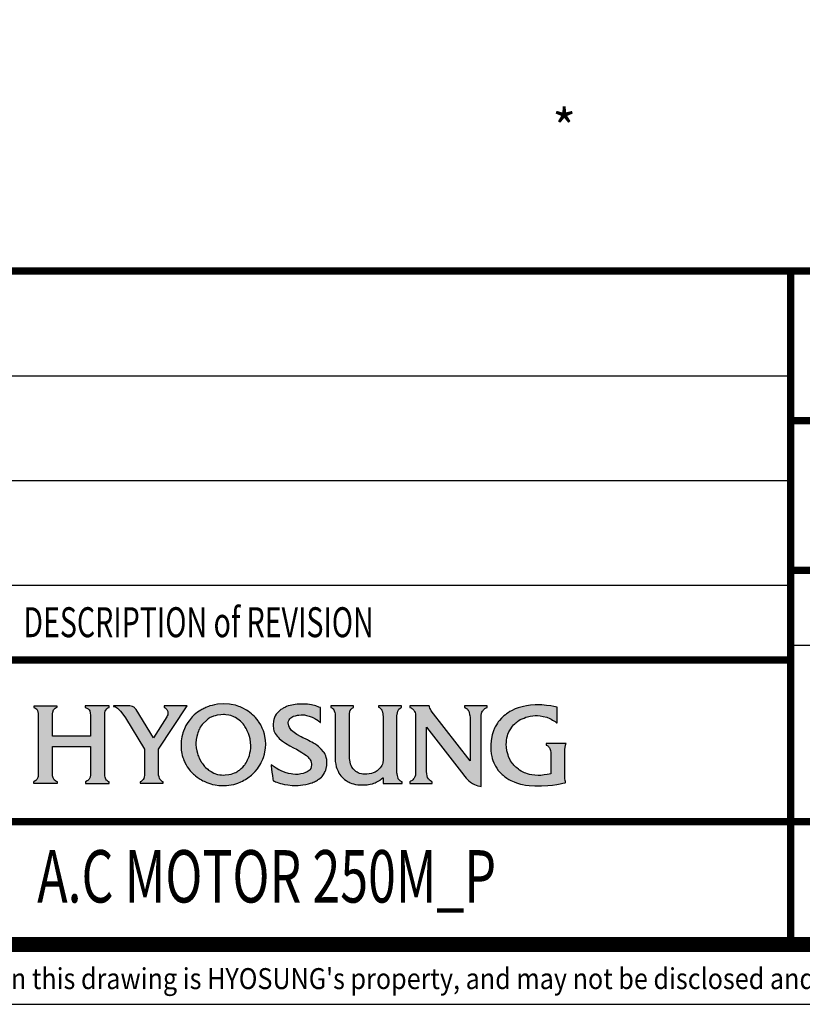
# Model space of a CAD drawing. Units: millimetres. Extents: x 0 to 4563, y 0 to 2940.
# Drawn here: x 1995 to 2727, y 196 to 1117 of the extents above; entities that cross this region are included whole.
import ezdxf
from ezdxf.enums import TextEntityAlignment as Align

# ---------------------------------------------------------------- set-up
doc = ezdxf.new("R2010")
doc.units = ezdxf.units.MM
doc.header["$LTSCALE"] = 120
doc.layers.get('0').update_dxf_attribs({"linetype": 'CONTINUOUS', "lineweight": 30})
doc.layers.add('DIMENSION LINE', color=2, linetype='CONTINUOUS', lineweight=13)
doc.styles.add('HY견고딕', font='txt')
doc.styles.add('ROMANS', font='romans.shx', dxfattribs={"width": 0.7, "height": 3.5, "bigfont": 'whgtxt.shx'})
doc.styles.get("Standard").update_dxf_attribs({"font": 'romans.shx', "width": 0.8, "bigfont": 'whgtxt.shx'})

# ---------------------------------------------------------------- blocks, each defined once
blk = doc.blocks.new('HS_A4양식_S_L(210X297MM)')
blk.add_line((18, 18), (283, 18))
at = {"color": 0}
blk.add_line((18, 14), (283, 14), dxfattribs=at)
blk.add_line((18, 14), (283, 14), dxfattribs=at)
at = {"color": 3, "const_width": 1}
blk.add_lwpolyline([(22, 18), (279, 18), (279, 186), (22, 186), (22, 17.5)], dxfattribs=at)
at = {"style": 'ROMANS', "width": 0.88}
blk.add_text("The information written in this drawing is HYOSUNG's property, and may not be disclosed and/or reproduced without the prior official permission of HYOSUNG Corp.", height=1.4, dxfattribs=at).set_placement((122.331, 15.017))
blk = doc.blocks.new('HYOSUNG_TITLE_A4_L')
h = blk.add_hatch(color=160)
h.paths.add_polyline_path([(-131.763, 13.219), (-131.763, 11.329), (-131.774, 11.276), (-131.788, 11.215), (-131.798, 11.17), (-131.818, 11.125), (-131.845, 11.068), (-131.894, 11.006), (-131.926, 10.968), (-131.956, 10.947), (-131.993, 10.921), (-132.044, 10.897), (-132.112, 10.864), (-132.112, 10.763), (-130.527, 10.763), (-130.527, 10.86), (-130.574, 10.875), (-130.618, 10.91), (-130.662, 10.949), (-130.698, 10.983), (-130.733, 11.035), (-130.776, 11.106), (-130.786, 11.165), (-130.816, 11.264), (-130.816, 15.406), (-130.807, 15.492), (-130.787, 15.576), (-130.765, 15.621), (-130.746, 15.661), (-130.707, 15.708), (-130.677, 15.744), (-130.638, 15.774), (-130.607, 15.799), (-130.563, 15.816), (-130.513, 15.835), (-130.513, 15.939), (-132.114, 15.939), (-132.114, 15.833), (-132.049, 15.818), (-132.011, 15.797), (-131.969, 15.774), (-131.923, 15.746), (-131.886, 15.705), (-131.85, 15.673), (-131.814, 15.608), (-131.781, 15.447), (-131.766, 15.312), (-131.766, 13.924), (-134.314, 13.924), (-134.314, 15.4), (-134.294, 15.512), (-134.26, 15.601), (-134.233, 15.673), (-134.192, 15.711), (-134.159, 15.742), (-134.123, 15.777), (-134.052, 15.822), (-133.983, 15.85), (-133.983, 15.93), (-135.557, 15.93), (-135.557, 15.829), (-135.49, 15.804), (-135.363, 15.721), (-135.299, 15.625), (-135.277, 15.524), (-135.256, 15.429), (-135.256, 11.23), (-135.278, 11.15), (-135.315, 11.081), (-135.342, 11.03), (-135.384, 10.986), (-135.423, 10.945), (-135.475, 10.913), (-135.522, 10.884), (-135.571, 10.871), (-135.571, 10.765), (-133.977, 10.765), (-133.977, 10.855), (-134.029, 10.877), (-134.092, 10.91), (-134.144, 10.957), (-134.193, 11.001), (-134.218, 11.049), (-134.258, 11.123), (-134.278, 11.195), (-134.297, 11.264), (-134.297, 13.219)])
h.paths.add_polyline_path([(-127.569, 13.806), (-128.71, 15.706), (-128.757, 15.752), (-128.796, 15.79), (-128.837, 15.825), (-128.903, 15.862), (-128.973, 15.9), (-129.047, 15.923), (-129.138, 15.938), (-130.226, 15.938), (-130.226, 15.904), (-130.143, 15.888), (-130.1, 15.879), (-130.065, 15.851), (-130.027, 15.821), (-129.94, 15.761), (-129.891, 15.713), (-129.815, 15.64), (-129.762, 15.587), (-129.717, 15.529), (-129.674, 15.473), (-129.58, 15.345), (-129.423, 15.132), (-128.159, 13.038), (-128.159, 11.283), (-128.172, 11.201), (-128.209, 11.097), (-128.243, 11.029), (-128.279, 10.989), (-128.31, 10.954), (-128.349, 10.922), (-128.385, 10.892), (-128.452, 10.858), (-128.452, 10.766), (-126.92, 10.766), (-126.92, 10.843), (-126.984, 10.888), (-127.02, 10.925), (-127.055, 10.96), (-127.091, 10.995), (-127.144, 11.076), (-127.191, 11.206), (-127.216, 11.304), (-127.216, 13.048), (-125.308, 15.939), (-126.84, 15.939), (-126.84, 15.842), (-126.779, 15.815), (-126.744, 15.778), (-126.709, 15.741), (-126.655, 15.687), (-126.616, 15.592), (-126.587, 15.457), (-126.604, 15.345), (-126.64, 15.266), (-126.66, 15.199)])
h.paths.add_polyline_path([(-125.673, 12.754), (-125.635, 12.62), (-125.599, 12.492), (-125.566, 12.405), (-125.526, 12.297), (-125.49, 12.214), (-125.456, 12.146), (-125.422, 12.083), (-125.379, 12.004), (-125.305, 11.864), (-125.22, 11.746), (-125.171, 11.686), (-125.104, 11.601), (-125.037, 11.533), (-124.984, 11.471), (-124.934, 11.428), (-124.889, 11.382), (-124.828, 11.327), (-124.753, 11.256), (-124.652, 11.185), (-124.577, 11.128), (-124.509, 11.082), (-124.446, 11.039), (-124.356, 10.988), (-124.261, 10.938), (-124.183, 10.902), (-123.995, 10.814), (-123.862, 10.765), (-123.738, 10.726), (-123.61, 10.694), (-123.432, 10.654), (-123.191, 10.625), (-122.967, 10.617), (-122.688, 10.627), (-122.376, 10.658), (-122.203, 10.697), (-122.07, 10.733), (-121.936, 10.774), (-121.843, 10.813), (-121.727, 10.86), (-121.608, 10.912), (-121.52, 10.968), (-121.422, 11.025), (-121.258, 11.125), (-121.008, 11.309), (-120.847, 11.466), (-120.758, 11.563), (-120.621, 11.724), (-120.545, 11.844), (-120.492, 11.926), (-120.454, 11.986), (-120.394, 12.08), (-120.357, 12.161), (-120.319, 12.24), (-120.287, 12.312), (-120.258, 12.378), (-120.219, 12.481), (-120.185, 12.587), (-120.148, 12.706), (-120.113, 12.86), (-120.073, 13.105), (-120.066, 13.377), (-120.077, 13.647), (-120.112, 13.887), (-120.149, 14.049), (-120.187, 14.172), (-120.218, 14.27), (-120.259, 14.363), (-120.29, 14.442), (-120.326, 14.516), (-120.365, 14.6), (-120.4, 14.665), (-120.433, 14.717), (-120.473, 14.782), (-120.5, 14.827), (-120.537, 14.886), (-120.573, 14.934), (-120.675, 15.062), (-120.751, 15.158), (-120.835, 15.246), (-120.939, 15.348), (-121.011, 15.407), (-121.124, 15.498), (-121.231, 15.575), (-121.349, 15.661), (-121.475, 15.727), (-121.597, 15.79), (-121.767, 15.871), (-121.854, 15.904), (-121.968, 15.939), (-122.081, 15.976), (-122.227, 16.008), (-122.368, 16.038), (-122.472, 16.058), (-122.905, 16.071), (-123.277, 16.05), (-123.49, 16.01), (-123.649, 15.97), (-123.789, 15.934), (-123.883, 15.9), (-123.959, 15.866), (-124.056, 15.829), (-124.135, 15.793), (-124.205, 15.76), (-124.27, 15.724), (-124.336, 15.687), (-124.396, 15.651), (-124.48, 15.598), (-124.549, 15.555), (-124.615, 15.513), (-124.7, 15.447), (-124.758, 15.403), (-124.832, 15.346), (-124.899, 15.271), (-124.971, 15.208), (-125.049, 15.114), (-125.12, 15.028), (-125.181, 14.949), (-125.256, 14.836), (-125.319, 14.739), (-125.394, 14.623), (-125.498, 14.412), (-125.566, 14.243), (-125.596, 14.141), (-125.632, 14.023), (-125.667, 13.881), (-125.707, 13.612), (-125.714, 13.358), (-125.704, 12.981)])
h.paths.add_polyline_path([(-124.709, 13.125), (-124.729, 13.363), (-124.729, 13.448), (-124.706, 13.684), (-124.669, 13.899), (-124.624, 14.046), (-124.594, 14.131), (-124.558, 14.243), (-124.525, 14.334), (-124.497, 14.389), (-124.462, 14.462), (-124.432, 14.526), (-124.392, 14.582), (-124.346, 14.649), (-124.309, 14.703), (-124.254, 14.756), (-124.185, 14.822), (-124.118, 14.887), (-124.036, 14.966), (-123.962, 15.038), (-123.905, 15.077), (-123.847, 15.114), (-123.784, 15.154), (-123.716, 15.181), (-123.627, 15.219), (-123.541, 15.257), (-123.449, 15.281), (-123.302, 15.322), (-123.059, 15.346), (-122.891, 15.354), (-122.817, 15.361), (-122.724, 15.35), (-122.522, 15.317), (-122.39, 15.288), (-122.281, 15.247), (-122.199, 15.217), (-122.142, 15.185), (-122.091, 15.158), (-122.015, 15.104), (-121.927, 15.04), (-121.83, 14.97), (-121.755, 14.916), (-121.7, 14.875), (-121.641, 14.805), (-121.578, 14.731), (-121.511, 14.643), (-121.479, 14.607), (-121.453, 14.556), (-121.405, 14.488), (-121.364, 14.43), (-121.334, 14.346), (-121.292, 14.271), (-121.259, 14.193), (-121.219, 14.104), (-121.183, 14.019), (-121.15, 13.889), (-121.113, 13.736), (-121.079, 13.485), (-121.063, 13.296), (-121.063, 13.124), (-121.089, 12.941), (-121.115, 12.793), (-121.157, 12.629), (-121.19, 12.508), (-121.233, 12.416), (-121.274, 12.328), (-121.321, 12.224), (-121.364, 12.141), (-121.429, 12.048), (-121.466, 11.999), (-121.509, 11.947), (-121.55, 11.898), (-121.599, 11.839), (-121.695, 11.75), (-121.744, 11.708), (-121.811, 11.65), (-121.874, 11.615), (-121.927, 11.576), (-121.998, 11.536), (-122.062, 11.498), (-122.15, 11.462), (-122.256, 11.426), (-122.372, 11.382), (-122.538, 11.347), (-122.781, 11.327), (-122.888, 11.32), (-123.015, 11.329), (-123.128, 11.339), (-123.291, 11.365), (-123.405, 11.408), (-123.52, 11.452), (-123.705, 11.557), (-123.799, 11.602), (-123.879, 11.645), (-123.937, 11.704), (-124.01, 11.764), (-124.088, 11.827), (-124.145, 11.892), (-124.193, 11.952), (-124.248, 12.013), (-124.316, 12.111), (-124.368, 12.188), (-124.413, 12.267), (-124.457, 12.345), (-124.492, 12.407), (-124.523, 12.485), (-124.561, 12.577), (-124.593, 12.657), (-124.626, 12.78), (-124.67, 12.937)], flags=16)
h = blk.add_hatch(color=160)
h.paths.add_polyline_path([(-103.704, 12.274), (-103.761, 12.395), (-103.805, 12.486), (-103.841, 12.562), (-103.879, 12.667), (-103.92, 12.792), (-103.955, 12.946), (-103.988, 13.188), (-103.998, 13.356), (-103.989, 13.52), (-103.978, 13.633), (-103.948, 13.806), (-103.916, 13.94), (-103.887, 14.055), (-103.85, 14.147), (-103.822, 14.216), (-103.78, 14.282), (-103.734, 14.349), (-103.677, 14.437), (-103.627, 14.514), (-103.588, 14.575), (-103.539, 14.63), (-103.506, 14.668), (-103.431, 14.738), (-103.364, 14.797), (-103.288, 14.858), (-103.224, 14.907), (-103.148, 14.963), (-103.062, 15.018), (-102.926, 15.077), (-102.808, 15.129), (-102.696, 15.176), (-102.579, 15.212), (-102.409, 15.246), (-102.23, 15.276), (-102.058, 15.292), (-101.99, 15.296), (-101.901, 15.292), (-101.729, 15.269), (-101.537, 15.24), (-101.41, 15.207), (-101.289, 15.175), (-101.2, 15.137), (-101.077, 15.085), (-100.994, 15.046), (-100.902, 14.995), (-100.815, 14.943), (-100.731, 14.89), (-100.68, 14.848), (-100.63, 14.804), (-100.59, 14.804), (-100.59, 15.854), (-100.825, 15.905), (-101.029, 15.94), (-101.303, 15.972), (-101.625, 15.999), (-101.819, 16.008), (-102.066, 15.999), (-102.386, 15.981), (-102.653, 15.947), (-102.845, 15.907), (-103.011, 15.864), (-103.192, 15.81), (-103.394, 15.735), (-103.562, 15.66), (-103.656, 15.619), (-103.756, 15.554), (-103.878, 15.477), (-103.975, 15.409), (-104.055, 15.349), (-104.16, 15.263), (-104.226, 15.207), (-104.304, 15.128), (-104.385, 15.043), (-104.458, 14.968), (-104.534, 14.867), (-104.586, 14.786), (-104.655, 14.673), (-104.726, 14.55), (-104.778, 14.444), (-104.853, 14.267), (-104.936, 13.994), (-104.971, 13.777), (-104.996, 13.625), (-105.021, 13.333), (-105.022, 13.167), (-105.018, 12.963), (-104.999, 12.744), (-104.965, 12.567), (-104.934, 12.421), (-104.895, 12.299), (-104.823, 12.137), (-104.778, 12.039), (-104.742, 11.976), (-104.704, 11.908), (-104.62, 11.768), (-104.569, 11.688), (-104.529, 11.625), (-104.475, 11.56), (-104.427, 11.519), (-104.34, 11.429), (-104.263, 11.358), (-104.201, 11.3), (-104.108, 11.219), (-104.037, 11.177), (-103.95, 11.112), (-103.813, 11.024), (-103.692, 10.963), (-103.578, 10.91), (-103.469, 10.86), (-103.308, 10.798), (-103.178, 10.757), (-103.042, 10.717), (-102.903, 10.681), (-102.713, 10.646), (-102.47, 10.619), (-102.088, 10.597), (-101.879, 10.593), (-101.65, 10.596), (-101.228, 10.617), (-100.916, 10.645), (-100.613, 10.692), (-100.403, 10.725), (-100.226, 10.767), (-100.066, 10.801), (-100.032, 10.818), (-100.032, 10.906), (-100.061, 10.932), (-100.07, 10.976), (-100.084, 11.071), (-100.084, 13.047), (-100.068, 13.166), (-100.043, 13.303), (-100.018, 13.372), (-100.001, 13.418), (-101.33, 13.418), (-101.33, 13.313), (-101.261, 13.298), (-101.215, 13.264), (-101.179, 13.229), (-101.141, 13.184), (-101.113, 13.147), (-101.082, 13.087), (-101.06, 13.032), (-101.036, 12.953), (-101.019, 12.831), (-101.019, 11.406), (-101.123, 11.387), (-101.268, 11.351), (-101.458, 11.321), (-101.682, 11.296), (-101.763, 11.292), (-101.868, 11.293), (-102.078, 11.306), (-102.278, 11.327), (-102.44, 11.358), (-102.577, 11.394), (-102.682, 11.433), (-102.777, 11.469), (-102.918, 11.525), (-103.001, 11.581), (-103.104, 11.642), (-103.178, 11.704), (-103.293, 11.797), (-103.359, 11.854), (-103.438, 11.93), (-103.492, 11.988), (-103.539, 12.039), (-103.589, 12.099), (-103.642, 12.171)])
h.paths.add_polyline_path([(-105.68, 15.15), (-105.676, 15.291), (-105.644, 15.451), (-105.617, 15.521), (-105.585, 15.578), (-105.547, 15.64), (-105.512, 15.681), (-105.477, 15.716), (-105.436, 15.757), (-105.377, 15.791), (-105.335, 15.819), (-105.281, 15.839), (-105.281, 15.94), (-106.776, 15.94), (-106.776, 15.836), (-106.708, 15.804), (-106.646, 15.771), (-106.605, 15.733), (-106.567, 15.691), (-106.529, 15.632), (-106.501, 15.579), (-106.467, 15.488), (-106.442, 15.371), (-106.426, 15.287), (-106.411, 15.155), (-106.411, 12.261), (-109.001, 15.606), (-109.063, 15.713), (-109.099, 15.796), (-109.131, 15.879), (-109.145, 15.944), (-110.426, 15.944), (-110.426, 15.836), (-110.356, 15.807), (-110.307, 15.775), (-110.255, 15.734), (-110.213, 15.696), (-110.177, 15.658), (-110.149, 15.616), (-110.121, 15.573), (-110.09, 15.503), (-110.064, 15.402), (-110.048, 15.267), (-110.048, 11.471), (-110.064, 11.311), (-110.103, 11.191), (-110.14, 11.115), (-110.182, 11.056), (-110.228, 11.002), (-110.282, 10.948), (-110.323, 10.924), (-110.381, 10.899), (-110.437, 10.874), (-110.437, 10.759), (-108.945, 10.759), (-108.945, 10.866), (-108.999, 10.896), (-109.064, 10.939), (-109.113, 10.981), (-109.153, 11.022), (-109.188, 11.064), (-109.218, 11.107), (-109.256, 11.161), (-109.287, 11.262), (-109.31, 11.388), (-109.325, 11.549), (-109.325, 14.523), (-106.987, 11.5), (-106.853, 11.332), (-106.756, 11.21), (-106.664, 11.101), (-106.593, 11.02), (-106.498, 10.933), (-106.373, 10.842), (-106.254, 10.761), (-106.124, 10.694), (-105.995, 10.639), (-105.885, 10.599), (-105.761, 10.568), (-105.68, 10.556)])
h.paths.add_polyline_path([(-111.294, 15.281), (-111.262, 15.47), (-111.23, 15.591), (-111.198, 15.668), (-111.164, 15.713), (-111.119, 15.751), (-111.076, 15.788), (-111.031, 15.816), (-111.008, 15.83), (-110.988, 15.832), (-110.988, 15.942), (-112.521, 15.942), (-112.521, 15.842), (-112.462, 15.827), (-112.436, 15.807), (-112.405, 15.769), (-112.35, 15.72), (-112.315, 15.665), (-112.297, 15.625), (-112.269, 15.541), (-112.241, 15.396), (-112.225, 15.189), (-112.225, 12.324), (-112.239, 12.138), (-112.266, 12.041), (-112.3, 11.961), (-112.355, 11.882), (-112.421, 11.797), (-112.52, 11.686), (-112.618, 11.603), (-112.759, 11.515), (-112.884, 11.464), (-113.002, 11.423), (-113.147, 11.395), (-113.299, 11.376), (-113.412, 11.372), (-113.468, 11.371), (-113.582, 11.379), (-113.67, 11.394), (-113.794, 11.426), (-113.894, 11.465), (-113.963, 11.503), (-114.034, 11.545), (-114.074, 11.584), (-114.138, 11.643), (-114.219, 11.73), (-114.254, 11.776), (-114.303, 11.843), (-114.326, 11.892), (-114.358, 11.962), (-114.392, 12.052), (-114.429, 12.195), (-114.468, 12.416), (-114.468, 15.389), (-114.465, 15.471), (-114.455, 15.525), (-114.435, 15.606), (-114.404, 15.656), (-114.369, 15.71), (-114.331, 15.751), (-114.297, 15.781), (-114.25, 15.807), (-114.203, 15.834), (-114.203, 15.942), (-115.721, 15.942), (-115.721, 15.841), (-115.654, 15.81), (-115.593, 15.774), (-115.556, 15.735), (-115.519, 15.678), (-115.486, 15.606), (-115.454, 15.507), (-115.432, 15.398), (-115.424, 15.335), (-115.413, 15.188), (-115.413, 12.226), (-115.383, 12.047), (-115.347, 11.87), (-115.314, 11.76), (-115.278, 11.668), (-115.234, 11.575), (-115.175, 11.451), (-115.122, 11.357), (-115.048, 11.266), (-114.957, 11.165), (-114.889, 11.102), (-114.791, 11.018), (-114.693, 10.943), (-114.632, 10.905), (-114.564, 10.87), (-114.486, 10.832), (-114.418, 10.8), (-114.31, 10.764), (-114.198, 10.729), (-114.066, 10.694), (-113.91, 10.674), (-113.741, 10.662), (-113.528, 10.658), (-113.296, 10.666), (-113.198, 10.682), (-113.086, 10.703), (-112.941, 10.741), (-112.835, 10.773), (-112.75, 10.802), (-112.676, 10.841), (-112.605, 10.879), (-112.553, 10.91), (-112.485, 10.95), (-112.425, 10.986), (-112.386, 11.022), (-112.325, 11.067), (-112.273, 11.108), (-112.254, 11.123), (-112.235, 11.139), (-112.217, 11.136), (-112.217, 10.758), (-110.952, 10.758), (-110.952, 10.856), (-111.002, 10.874), (-111.031, 10.899), (-111.079, 10.924), (-111.104, 10.944), (-111.137, 10.969), (-111.153, 10.995), (-111.182, 11.027), (-111.205, 11.066), (-111.22, 11.117), (-111.248, 11.203), (-111.27, 11.289), (-111.288, 11.404), (-111.294, 11.463)])
h.paths.add_polyline_path([(-116.056, 11.633), (-116.023, 11.744), (-115.981, 11.95), (-115.975, 12.13), (-115.989, 12.352), (-116.021, 12.499), (-116.058, 12.606), (-116.09, 12.694), (-116.125, 12.76), (-116.162, 12.817), (-116.199, 12.879), (-116.244, 12.931), (-116.298, 12.992), (-116.35, 13.052), (-116.42, 13.121), (-116.542, 13.233), (-116.626, 13.292), (-116.74, 13.37), (-116.876, 13.454), (-116.991, 13.52), (-117.087, 13.567), (-117.212, 13.63), (-117.275, 13.667), (-117.408, 13.734), (-117.514, 13.78), (-117.593, 13.815), (-117.698, 13.88), (-117.88, 13.974), (-117.987, 14.029), (-118.089, 14.102), (-118.162, 14.153), (-118.245, 14.22), (-118.335, 14.299), (-118.393, 14.368), (-118.428, 14.428), (-118.47, 14.503), (-118.51, 14.599), (-118.548, 14.711), (-118.559, 14.771), (-118.554, 14.834), (-118.533, 14.919), (-118.513, 14.963), (-118.494, 15.011), (-118.442, 15.077), (-118.394, 15.13), (-118.328, 15.185), (-118.261, 15.22), (-118.197, 15.246), (-118.081, 15.284), (-117.95, 15.315), (-117.862, 15.324), (-117.703, 15.344), (-117.624, 15.344), (-117.462, 15.331), (-117.335, 15.303), (-117.26, 15.285), (-117.151, 15.25), (-117.037, 15.207), (-116.959, 15.178), (-116.863, 15.136), (-116.787, 15.097), (-116.717, 15.062), (-116.674, 15.034), (-116.609, 14.986), (-116.566, 14.955), (-116.531, 14.924), (-116.487, 14.891), (-116.451, 14.849), (-116.435, 14.831), (-116.41, 14.831), (-116.41, 15.83), (-116.509, 15.856), (-116.606, 15.892), (-116.722, 15.935), (-116.852, 15.97), (-117.011, 16.012), (-117.266, 16.046), (-117.53, 16.06), (-117.958, 16.045), (-118.092, 16.033), (-118.244, 16.002), (-118.437, 15.963), (-118.565, 15.932), (-118.664, 15.896), (-118.747, 15.859), (-118.894, 15.79), (-118.952, 15.751), (-119.047, 15.686), (-119.11, 15.638), (-119.212, 15.546), (-119.268, 15.477), (-119.356, 15.379), (-119.422, 15.266), (-119.471, 15.164), (-119.516, 15.036), (-119.544, 14.912), (-119.571, 14.695), (-119.571, 14.629), (-119.548, 14.413), (-119.51, 14.269), (-119.474, 14.184), (-119.433, 14.102), (-119.4, 14.051), (-119.364, 13.997), (-119.295, 13.912), (-119.224, 13.839), (-119.156, 13.77), (-119.03, 13.649), (-118.938, 13.584), (-118.839, 13.513), (-118.75, 13.45), (-118.459, 13.277), (-118.207, 13.145), (-118.01, 13.037), (-117.832, 12.933), (-117.654, 12.828), (-117.507, 12.739), (-117.349, 12.621), (-117.254, 12.536), (-117.172, 12.452), (-117.125, 12.392), (-117.092, 12.333), (-117.06, 12.269), (-117.025, 12.16), (-117.008, 12.057), (-117.008, 11.999), (-117.024, 11.866), (-117.058, 11.766), (-117.109, 11.677), (-117.169, 11.623), (-117.232, 11.571), (-117.296, 11.532), (-117.372, 11.498), (-117.446, 11.465), (-117.559, 11.429), (-117.725, 11.391), (-117.899, 11.365), (-118.071, 11.364), (-118.247, 11.369), (-118.356, 11.392), (-118.536, 11.425), (-118.666, 11.463), (-118.766, 11.493), (-118.863, 11.531), (-118.966, 11.572), (-119.037, 11.6), (-119.111, 11.638), (-119.179, 11.675), (-119.295, 11.736), (-119.368, 11.773), (-119.442, 11.823), (-119.519, 11.875), (-119.59, 11.922), (-119.644, 11.958), (-119.707, 12), (-119.702, 11.93), (-119.687, 11.713), (-119.653, 11.5), (-119.62, 11.283), (-119.584, 11.063), (-119.559, 10.922), (-119.475, 10.903), (-119.404, 10.874), (-119.313, 10.838), (-119.201, 10.799), (-119.084, 10.761), (-118.96, 10.726), (-118.811, 10.691), (-118.589, 10.653), (-118.303, 10.623), (-118.074, 10.614), (-117.899, 10.623), (-117.577, 10.654), (-117.378, 10.687), (-117.207, 10.724), (-117.077, 10.766), (-116.971, 10.802), (-116.884, 10.833), (-116.796, 10.871), (-116.743, 10.904), (-116.676, 10.941), (-116.614, 10.975), (-116.555, 11.013), (-116.515, 11.043), (-116.463, 11.082), (-116.415, 11.118), (-116.375, 11.152), (-116.335, 11.185), (-116.3, 11.225), (-116.254, 11.288), (-116.201, 11.36), (-116.158, 11.421), (-116.126, 11.484), (-116.093, 11.547)])
at = {"color": 3}
for p, q in [((-170.253, 45.144), (-85, 44.998)), ((-170, 45), (-85, 45)), ((-170, 38), (-85, 38)), ((-170, 31), (-85, 31)), ((-85, 25), (0, 25)), ((-170, 24), (-85, 24)), ((-85, 20), (0, 20)), ((-170, 19), (-85, 19)), ((-155, 8.197), (-85, 8.197))]:
    blk.add_line(p, q, dxfattribs=at)
at = {"color": 160}
for p, q in [((-114.203, 15.942), (-115.721, 15.942)), ((-115.721, 15.942), (-115.721, 15.841)), ((-115.721, 15.841), (-115.654, 15.81)), ((-115.654, 15.81), (-115.593, 15.774)), ((-114.297, 15.781), (-114.25, 15.807)), ((-114.25, 15.807), (-114.203, 15.834)), ((-114.203, 15.834), (-114.203, 15.942)), ((-112.521, 15.942), (-112.521, 15.842)), ((-110.988, 15.942), (-112.521, 15.942)), ((-112.521, 15.842), (-112.462, 15.827)), ((-112.462, 15.827), (-112.436, 15.807)), ((-112.436, 15.807), (-112.405, 15.769)), ((-111.076, 15.788), (-111.008, 15.83)), ((-111.008, 15.83), (-110.988, 15.832)), ((-110.988, 15.832), (-110.988, 15.942)), ((-115.593, 15.774), (-115.556, 15.735)), ((-115.556, 15.735), (-115.519, 15.678)), ((-115.519, 15.678), (-115.486, 15.606)), ((-115.486, 15.606), (-115.454, 15.507)), ((-115.454, 15.507), (-115.432, 15.398)), ((-115.432, 15.398), (-115.424, 15.335)), ((-115.424, 15.335), (-115.413, 15.188)), ((-115.413, 15.188), (-115.413, 12.226)), ((-114.468, 15.389), (-114.465, 15.471)), ((-114.468, 12.416), (-114.468, 15.389)), ((-114.465, 15.471), (-114.455, 15.525)), ((-114.455, 15.525), (-114.435, 15.606)), ((-114.435, 15.606), (-114.404, 15.656)), ((-114.404, 15.656), (-114.369, 15.71)), ((-114.369, 15.71), (-114.331, 15.751)), ((-114.331, 15.751), (-114.297, 15.781)), ((-112.405, 15.769), (-112.35, 15.72)), ((-112.35, 15.72), (-112.315, 15.665)), ((-112.315, 15.665), (-112.297, 15.625)), ((-112.297, 15.625), (-112.269, 15.541)), ((-112.269, 15.541), (-112.241, 15.396)), ((-112.241, 15.396), (-112.225, 15.189)), ((-112.225, 15.189), (-112.225, 12.324)), ((-111.294, 15.281), (-111.262, 15.47)), ((-111.294, 11.463), (-111.294, 15.281)), ((-111.262, 15.47), (-111.23, 15.591)), ((-111.23, 15.591), (-111.198, 15.668)), ((-111.198, 15.668), (-111.164, 15.713)), ((-111.164, 15.713), (-111.076, 15.788)), ((-106.467, 15.488), (-106.442, 15.371)), ((-106.442, 15.371), (-106.426, 15.287)), ((-115.413, 12.226), (-115.383, 12.047)), ((-115.383, 12.047), (-115.347, 11.87)), ((-115.347, 11.87), (-115.314, 11.76)), ((-114.429, 12.195), (-114.468, 12.416)), ((-114.392, 12.052), (-114.429, 12.195)), ((-114.358, 11.962), (-114.392, 12.052)), ((-114.303, 11.843), (-114.358, 11.962)), ((-114.219, 11.73), (-114.303, 11.843)), ((-112.355, 11.882), (-112.421, 11.797)), ((-112.3, 11.961), (-112.355, 11.882)), ((-112.266, 12.041), (-112.3, 11.961)), ((-112.239, 12.138), (-112.266, 12.041)), ((-112.225, 12.324), (-112.239, 12.138)), ((-103.492, 11.988), (-103.539, 12.039)), ((-115.314, 11.76), (-115.278, 11.668)), ((-115.278, 11.668), (-115.234, 11.575)), ((-115.234, 11.575), (-115.175, 11.451)), ((-115.175, 11.451), (-115.122, 11.357)), ((-115.122, 11.357), (-115.048, 11.266)), ((-115.048, 11.266), (-114.957, 11.165)), ((-114.138, 11.643), (-114.219, 11.73)), ((-114.074, 11.584), (-114.138, 11.643)), ((-114.034, 11.545), (-114.074, 11.584)), ((-113.963, 11.503), (-114.034, 11.545)), ((-113.894, 11.465), (-113.963, 11.503)), ((-113.794, 11.426), (-113.894, 11.465)), ((-113.67, 11.394), (-113.794, 11.426)), ((-113.582, 11.379), (-113.67, 11.394)), ((-113.468, 11.371), (-113.582, 11.379)), ((-113.412, 11.372), (-113.468, 11.371)), ((-113.299, 11.376), (-113.412, 11.372)), ((-113.147, 11.395), (-113.299, 11.376)), ((-113.002, 11.423), (-113.147, 11.395)), ((-112.884, 11.464), (-113.002, 11.423)), ((-112.759, 11.515), (-112.884, 11.464)), ((-112.618, 11.603), (-112.759, 11.515)), ((-112.52, 11.686), (-112.618, 11.603)), ((-112.421, 11.797), (-112.52, 11.686)), ((-111.288, 11.404), (-111.294, 11.463)), ((-111.27, 11.289), (-111.288, 11.404)), ((-111.248, 11.203), (-111.27, 11.289)), ((-111.22, 11.117), (-111.248, 11.203)), ((-104.34, 11.429), (-104.263, 11.358)), ((-114.957, 11.165), (-114.889, 11.102)), ((-114.889, 11.102), (-114.791, 11.018)), ((-114.791, 11.018), (-114.693, 10.943)), ((-114.693, 10.943), (-114.632, 10.905)), ((-114.632, 10.905), (-114.564, 10.87)), ((-114.564, 10.87), (-114.486, 10.832)), ((-114.486, 10.832), (-114.418, 10.8)), ((-114.418, 10.8), (-114.31, 10.764)), ((-114.31, 10.764), (-114.198, 10.729)), ((-114.198, 10.729), (-114.066, 10.694)), ((-114.066, 10.694), (-113.91, 10.674)), ((-113.91, 10.674), (-113.741, 10.662)), ((-113.741, 10.662), (-113.528, 10.658)), ((-113.528, 10.658), (-113.296, 10.666)), ((-113.296, 10.666), (-113.198, 10.682)), ((-113.198, 10.682), (-113.086, 10.703)), ((-113.086, 10.703), (-112.941, 10.741)), ((-112.941, 10.741), (-112.835, 10.773)), ((-112.835, 10.773), (-112.75, 10.802)), ((-112.75, 10.802), (-112.676, 10.841)), ((-112.676, 10.841), (-112.605, 10.879)), ((-112.605, 10.879), (-112.553, 10.91)), ((-112.553, 10.91), (-112.425, 10.986)), ((-112.425, 10.986), (-112.386, 11.022)), ((-112.386, 11.022), (-112.325, 11.067)), ((-112.325, 11.067), (-112.242, 11.133)), ((-112.242, 11.133), (-112.224, 11.137)), ((-112.224, 11.137), (-112.217, 11.136)), ((-112.217, 11.136), (-112.217, 10.758)), ((-112.217, 10.758), (-110.952, 10.758)), ((-111.205, 11.066), (-111.22, 11.117)), ((-111.182, 11.027), (-111.205, 11.066)), ((-111.153, 10.995), (-111.182, 11.027)), ((-111.137, 10.969), (-111.153, 10.995)), ((-111.079, 10.924), (-111.137, 10.969)), ((-111.031, 10.899), (-111.079, 10.924)), ((-111.002, 10.874), (-111.031, 10.899)), ((-110.952, 10.856), (-111.002, 10.874)), ((-110.952, 10.758), (-110.952, 10.856)), ((-103.692, 10.963), (-103.578, 10.91))]:
    blk.add_line(p, q, dxfattribs=at)
blk.add_line((-170, 0), (0, 0))
at = {"color": 3, "const_width": 0.5}
for points in [[(-170.25, 45), (0, 45)], [(-85, 45), (-85, 0)], [(-85, 35), (0, 35)], [(0, 25), (-85, 25)], [(-85, 19), (-170, 19)], [(-85, 8.197), (-155, 8.197)], [(0, 8.2), (-85, 8.2)]]:
    blk.add_lwpolyline(points, dxfattribs=at)
at = {"color": 160}
for points in [[(-135.557, 15.93), (-135.557, 15.829), (-135.49, 15.804), (-135.363, 15.721), (-135.299, 15.625), (-135.256, 15.429), (-135.256, 11.23), (-135.278, 11.15), (-135.342, 11.03), (-135.423, 10.945), (-135.522, 10.884), (-135.571, 10.871), (-135.571, 10.765), (-133.977, 10.765), (-133.977, 10.855), (-134.029, 10.877), (-134.092, 10.91), (-134.193, 11.001), (-134.258, 11.123), (-134.297, 11.264), (-134.297, 13.219), (-131.763, 13.219), (-131.763, 11.329), (-131.798, 11.17), (-131.818, 11.125), (-131.836, 11.088), (-131.862, 11.046), (-131.894, 11.006), (-131.926, 10.968), (-131.956, 10.947), (-131.993, 10.921), (-132.112, 10.864), (-132.112, 10.763), (-130.527, 10.763), (-130.527, 10.86), (-130.574, 10.875), (-130.618, 10.91), (-130.662, 10.949), (-130.698, 10.983), (-130.733, 11.035), (-130.776, 11.106), (-130.786, 11.165), (-130.816, 11.264), (-130.816, 15.406), (-130.807, 15.492), (-130.787, 15.576), (-130.746, 15.661), (-130.677, 15.744), (-130.607, 15.799), (-130.513, 15.835), (-130.513, 15.939), (-132.114, 15.939), (-132.114, 15.833), (-132.049, 15.818), (-132.011, 15.797), (-131.969, 15.774), (-131.923, 15.746), (-131.886, 15.705), (-131.85, 15.673), (-131.814, 15.608), (-131.781, 15.447), (-131.766, 15.312), (-131.766, 13.924), (-134.314, 13.924), (-134.314, 15.4), (-134.294, 15.512), (-134.233, 15.673), (-134.123, 15.777), (-134.052, 15.822), (-133.983, 15.85), (-133.983, 15.93), (-135.557, 15.93)], [(-130.226, 15.938), (-130.226, 15.904), (-130.1, 15.879), (-130.027, 15.821), (-129.965, 15.778), (-129.92, 15.742), (-129.891, 15.713), (-129.762, 15.587), (-129.674, 15.473), (-129.423, 15.132), (-128.159, 13.038), (-128.159, 11.283), (-128.172, 11.201), (-128.209, 11.097), (-128.243, 11.029), (-128.279, 10.989), (-128.31, 10.954), (-128.385, 10.892), (-128.452, 10.858), (-128.452, 10.766), (-126.92, 10.766), (-126.92, 10.856), (-126.95, 10.863), (-126.984, 10.888), (-127.02, 10.925), (-127.091, 10.995), (-127.126, 11.049), (-127.156, 11.11), (-127.191, 11.206), (-127.216, 11.304), (-127.216, 13.048), (-125.308, 15.939), (-126.84, 15.939), (-126.84, 15.842), (-126.779, 15.815), (-126.709, 15.741), (-126.671, 15.703), (-126.644, 15.66), (-126.62, 15.603), (-126.609, 15.563), (-126.591, 15.479), (-126.591, 15.426), (-126.604, 15.345), (-126.64, 15.266), (-126.66, 15.199), (-127.569, 13.806), (-128.71, 15.706), (-128.796, 15.79), (-128.837, 15.825), (-128.973, 15.9), (-129.047, 15.923), (-129.138, 15.938), (-130.226, 15.938)], [(-122.472, 16.058), (-122.905, 16.071), (-123.277, 16.05), (-123.49, 16.01), (-123.649, 15.97), (-123.789, 15.934), (-123.883, 15.9), (-123.959, 15.866), (-124.056, 15.829), (-124.135, 15.793), (-124.205, 15.76), (-124.27, 15.724), (-124.336, 15.687), (-124.396, 15.651), (-124.615, 15.513), (-124.832, 15.346), (-124.899, 15.271), (-124.971, 15.208), (-125.12, 15.028), (-125.181, 14.949), (-125.256, 14.836), (-125.394, 14.623), (-125.498, 14.412), (-125.566, 14.243), (-125.596, 14.141), (-125.632, 14.023), (-125.667, 13.881), (-125.707, 13.612), (-125.714, 13.358), (-125.704, 12.981), (-125.673, 12.754), (-125.635, 12.62), (-125.599, 12.492), (-125.566, 12.405), (-125.526, 12.297), (-125.49, 12.214), (-125.456, 12.146), (-125.379, 12.004), (-125.305, 11.864), (-125.22, 11.746), (-125.171, 11.686), (-125.104, 11.601), (-125.037, 11.533), (-124.984, 11.471), (-124.934, 11.428), (-124.889, 11.382), (-124.828, 11.327), (-124.753, 11.256), (-124.652, 11.185), (-124.577, 11.128), (-124.446, 11.039), (-124.356, 10.988), (-124.261, 10.938), (-124.183, 10.902), (-123.995, 10.814), (-123.862, 10.765), (-123.738, 10.726), (-123.61, 10.694), (-123.432, 10.654), (-123.191, 10.625), (-122.967, 10.617), (-122.688, 10.627), (-122.376, 10.658), (-122.203, 10.697), (-122.07, 10.733), (-121.936, 10.774), (-121.727, 10.86), (-121.608, 10.912), (-121.52, 10.968), (-121.422, 11.025), (-121.258, 11.125), (-121.008, 11.309), (-120.847, 11.466), (-120.758, 11.563), (-120.621, 11.724), (-120.545, 11.844), (-120.454, 11.986), (-120.394, 12.08), (-120.357, 12.161), (-120.319, 12.24), (-120.258, 12.378), (-120.219, 12.481), (-120.148, 12.706), (-120.113, 12.86), (-120.073, 13.105), (-120.066, 13.377), (-120.077, 13.647), (-120.112, 13.887), (-120.149, 14.049), (-120.218, 14.27), (-120.259, 14.363), (-120.29, 14.442), (-120.326, 14.516), (-120.365, 14.6), (-120.4, 14.665), (-120.5, 14.827), (-120.537, 14.886), (-120.573, 14.934), (-120.751, 15.158), (-120.835, 15.246), (-120.939, 15.348), (-121.011, 15.407), (-121.124, 15.498), (-121.231, 15.575), (-121.349, 15.661), (-121.597, 15.79), (-121.767, 15.871), (-121.854, 15.904), (-121.968, 15.939), (-122.081, 15.976), (-122.368, 16.038), (-122.472, 16.058)], [(-116.41, 15.83), (-116.509, 15.856), (-116.722, 15.935), (-117.011, 16.012), (-117.266, 16.046), (-117.53, 16.06), (-117.958, 16.045), (-118.092, 16.033), (-118.437, 15.963), (-118.565, 15.932), (-118.664, 15.896), (-118.747, 15.859), (-118.894, 15.79), (-118.952, 15.751), (-119.047, 15.686), (-119.11, 15.638), (-119.212, 15.546), (-119.268, 15.477), (-119.356, 15.379), (-119.422, 15.266), (-119.471, 15.164), (-119.516, 15.036), (-119.544, 14.912), (-119.571, 14.695), (-119.571, 14.629), (-119.548, 14.413), (-119.51, 14.269), (-119.474, 14.184), (-119.433, 14.102), (-119.364, 13.997), (-119.295, 13.912), (-119.224, 13.839), (-119.156, 13.77), (-119.03, 13.649), (-118.938, 13.584), (-118.75, 13.45), (-118.459, 13.277), (-118.207, 13.145), (-118.01, 13.037), (-117.832, 12.933), (-117.654, 12.828), (-117.507, 12.739), (-117.349, 12.621), (-117.254, 12.536), (-117.172, 12.452), (-117.125, 12.392), (-117.092, 12.333), (-117.06, 12.269), (-117.025, 12.16), (-117.008, 12.057), (-117.008, 11.999), (-117.024, 11.866), (-117.058, 11.766), (-117.109, 11.677), (-117.169, 11.623), (-117.232, 11.571), (-117.296, 11.532), (-117.446, 11.465), (-117.559, 11.429), (-117.725, 11.391), (-117.899, 11.365), (-118.071, 11.364), (-118.247, 11.369), (-118.356, 11.392), (-118.536, 11.425), (-118.766, 11.493), (-119.037, 11.6), (-119.111, 11.638), (-119.179, 11.675), (-119.368, 11.773), (-119.707, 12), (-119.702, 11.93), (-119.687, 11.713), (-119.653, 11.5), (-119.62, 11.283), (-119.584, 11.063), (-119.559, 10.922), (-119.475, 10.903), (-119.404, 10.874), (-119.313, 10.838), (-119.201, 10.799), (-119.084, 10.761), (-118.96, 10.726), (-118.811, 10.691), (-118.589, 10.653), (-118.303, 10.623), (-118.074, 10.614), (-117.899, 10.623), (-117.577, 10.654), (-117.378, 10.687), (-117.207, 10.724), (-117.077, 10.766), (-116.971, 10.802), (-116.884, 10.833), (-116.796, 10.871), (-116.743, 10.904), (-116.676, 10.941), (-116.614, 10.975), (-116.555, 11.013), (-116.515, 11.043), (-116.415, 11.118), (-116.335, 11.185), (-116.3, 11.225), (-116.201, 11.36), (-116.158, 11.421), (-116.126, 11.484), (-116.093, 11.547), (-116.056, 11.633), (-116.023, 11.744), (-115.981, 11.95), (-115.975, 12.13), (-115.989, 12.352), (-116.021, 12.499), (-116.058, 12.606), (-116.09, 12.694), (-116.125, 12.76), (-116.162, 12.817), (-116.199, 12.879), (-116.35, 13.052), (-116.42, 13.121), (-116.542, 13.233), (-116.626, 13.292), (-116.74, 13.37), (-116.876, 13.454), (-116.991, 13.52), (-117.087, 13.567), (-117.212, 13.63), (-117.275, 13.667), (-117.408, 13.734), (-117.593, 13.815), (-117.698, 13.88), (-117.987, 14.029), (-118.162, 14.153), (-118.245, 14.22), (-118.335, 14.299), (-118.393, 14.368), (-118.428, 14.428), (-118.47, 14.503), (-118.51, 14.599), (-118.548, 14.711), (-118.559, 14.771), (-118.554, 14.834), (-118.533, 14.919), (-118.513, 14.963), (-118.494, 15.011), (-118.442, 15.077), (-118.394, 15.13), (-118.328, 15.185), (-118.261, 15.22), (-118.197, 15.246), (-118.081, 15.284), (-117.95, 15.315), (-117.862, 15.324), (-117.703, 15.344), (-117.624, 15.344), (-117.462, 15.331), (-117.335, 15.303), (-117.26, 15.285), (-117.151, 15.25), (-116.959, 15.178), (-116.863, 15.136), (-116.787, 15.097), (-116.717, 15.062), (-116.674, 15.034), (-116.566, 14.955), (-116.531, 14.924), (-116.487, 14.891), (-116.435, 14.831), (-116.41, 14.831), (-116.41, 15.83)], [(-110.426, 15.944), (-110.426, 15.836), (-110.356, 15.807), (-110.307, 15.775), (-110.255, 15.734), (-110.213, 15.696), (-110.177, 15.658), (-110.149, 15.616), (-110.121, 15.573), (-110.09, 15.503), (-110.064, 15.402), (-110.048, 15.267), (-110.048, 11.471), (-110.064, 11.311), (-110.103, 11.191), (-110.14, 11.115), (-110.182, 11.056), (-110.228, 11.002), (-110.282, 10.948), (-110.323, 10.924), (-110.381, 10.899), (-110.437, 10.874), (-110.437, 10.759), (-108.945, 10.759), (-108.945, 10.866), (-108.999, 10.896), (-109.064, 10.939), (-109.113, 10.981), (-109.153, 11.022), (-109.188, 11.064), (-109.256, 11.161), (-109.287, 11.262), (-109.31, 11.388), (-109.325, 11.549), (-109.325, 14.523), (-106.987, 11.5), (-106.756, 11.21), (-106.664, 11.101), (-106.593, 11.02), (-106.498, 10.933), (-106.373, 10.842), (-106.254, 10.761), (-106.124, 10.694), (-105.995, 10.639), (-105.885, 10.599), (-105.761, 10.568), (-105.68, 10.556), (-105.68, 15.15), (-105.676, 15.291), (-105.644, 15.451), (-105.617, 15.521), (-105.585, 15.578), (-105.547, 15.64), (-105.512, 15.681), (-105.477, 15.716), (-105.436, 15.757), (-105.377, 15.791), (-105.335, 15.819), (-105.281, 15.839), (-105.281, 15.94), (-106.776, 15.94), (-106.776, 15.836), (-106.708, 15.804), (-106.646, 15.771), (-106.605, 15.733), (-106.567, 15.691), (-106.529, 15.632), (-106.501, 15.579), (-106.467, 15.488), (-106.442, 15.371), (-106.426, 15.287), (-106.411, 15.155), (-106.411, 12.261), (-109.001, 15.606), (-109.063, 15.713), (-109.099, 15.796), (-109.131, 15.879), (-109.145, 15.944), (-110.426, 15.944)], [(-100.59, 15.854), (-100.825, 15.905), (-101.029, 15.94), (-101.303, 15.972), (-101.625, 15.999), (-101.819, 16.008), (-102.066, 15.999), (-102.386, 15.981), (-102.653, 15.947), (-102.845, 15.907), (-103.011, 15.864), (-103.192, 15.81), (-103.394, 15.735), (-103.656, 15.619), (-103.756, 15.554), (-103.878, 15.477), (-103.975, 15.409), (-104.055, 15.349), (-104.16, 15.263), (-104.226, 15.207), (-104.304, 15.128), (-104.458, 14.968), (-104.534, 14.867), (-104.586, 14.786), (-104.655, 14.673), (-104.726, 14.55), (-104.778, 14.444), (-104.853, 14.267), (-104.936, 13.994), (-104.996, 13.625), (-105.021, 13.333), (-105.022, 13.167), (-105.018, 12.963), (-104.999, 12.744), (-104.965, 12.567), (-104.934, 12.421), (-104.895, 12.299), (-104.823, 12.137), (-104.778, 12.039), (-104.704, 11.908), (-104.62, 11.768), (-104.529, 11.625), (-104.475, 11.56), (-104.427, 11.519), (-104.34, 11.429), (-104.263, 11.358), (-104.201, 11.3), (-104.108, 11.219), (-104.037, 11.177), (-103.95, 11.112), (-103.813, 11.024), (-103.692, 10.963), (-103.578, 10.91), (-103.469, 10.86), (-103.308, 10.798), (-103.178, 10.757), (-103.042, 10.717), (-102.903, 10.681), (-102.713, 10.646), (-102.47, 10.619), (-102.088, 10.597), (-101.879, 10.593), (-101.65, 10.596), (-101.228, 10.617), (-100.916, 10.645), (-100.613, 10.692), (-100.403, 10.725), (-100.226, 10.767), (-100.066, 10.801), (-100.032, 10.818), (-100.032, 10.906), (-100.061, 10.932), (-100.07, 10.976), (-100.084, 11.071), (-100.084, 13.047), (-100.068, 13.166), (-100.043, 13.303), (-100.018, 13.372), (-100.001, 13.418), (-101.33, 13.418), (-101.33, 13.313), (-101.261, 13.298), (-101.215, 13.264), (-101.179, 13.229), (-101.141, 13.184), (-101.113, 13.147), (-101.082, 13.087), (-101.06, 13.032), (-101.036, 12.953), (-101.019, 12.831), (-101.019, 11.406), (-101.123, 11.387), (-101.268, 11.351), (-101.458, 11.321), (-101.682, 11.296), (-101.763, 11.292), (-101.868, 11.293), (-102.078, 11.306), (-102.278, 11.327), (-102.44, 11.358), (-102.577, 11.394), (-102.682, 11.433), (-102.777, 11.469), (-102.918, 11.525), (-103.001, 11.581), (-103.104, 11.642), (-103.178, 11.704), (-103.293, 11.797), (-103.359, 11.854), (-103.438, 11.93), (-103.492, 11.988), (-103.539, 12.039), (-103.589, 12.099), (-103.642, 12.171), (-103.704, 12.274), (-103.841, 12.562), (-103.879, 12.667), (-103.92, 12.792), (-103.955, 12.946), (-103.988, 13.188), (-103.998, 13.356), (-103.989, 13.52), (-103.978, 13.633), (-103.948, 13.806), (-103.916, 13.94), (-103.887, 14.055), (-103.822, 14.216), (-103.78, 14.282), (-103.734, 14.349), (-103.588, 14.575), (-103.506, 14.668), (-103.431, 14.738), (-103.364, 14.797), (-103.288, 14.858), (-103.224, 14.907), (-103.148, 14.963), (-103.062, 15.018), (-102.926, 15.077), (-102.808, 15.129), (-102.696, 15.176), (-102.579, 15.212), (-102.409, 15.246), (-102.23, 15.276), (-102.058, 15.292), (-101.99, 15.296), (-101.901, 15.292), (-101.729, 15.269), (-101.537, 15.24), (-101.289, 15.175), (-101.077, 15.085), (-100.994, 15.046), (-100.902, 14.995), (-100.815, 14.943), (-100.731, 14.89), (-100.68, 14.848), (-100.63, 14.804), (-100.59, 14.804), (-100.59, 15.854)], [(-122.891, 15.354), (-123.059, 15.346), (-123.302, 15.322), (-123.449, 15.281), (-123.541, 15.257), (-123.716, 15.181), (-123.784, 15.154), (-123.905, 15.077), (-123.962, 15.038), (-124.309, 14.703), (-124.432, 14.526), (-124.462, 14.462), (-124.497, 14.389), (-124.525, 14.334), (-124.558, 14.243), (-124.594, 14.131), (-124.624, 14.046), (-124.669, 13.899), (-124.706, 13.684), (-124.729, 13.448), (-124.729, 13.363), (-124.709, 13.125), (-124.67, 12.937), (-124.626, 12.78), (-124.593, 12.657), (-124.561, 12.577), (-124.492, 12.407), (-124.377, 12.204), (-124.348, 12.159), (-124.316, 12.111), (-124.248, 12.013), (-124.193, 11.952), (-124.145, 11.892), (-124.088, 11.827), (-123.937, 11.704), (-123.879, 11.645), (-123.799, 11.602), (-123.705, 11.557), (-123.52, 11.452), (-123.291, 11.365), (-123.128, 11.339), (-123.015, 11.329), (-122.888, 11.32), (-122.781, 11.327), (-122.538, 11.347), (-122.372, 11.382), (-122.256, 11.426), (-122.15, 11.462), (-122.062, 11.498), (-121.998, 11.536), (-121.927, 11.576), (-121.874, 11.615), (-121.811, 11.65), (-121.695, 11.75), (-121.599, 11.839), (-121.509, 11.947), (-121.466, 11.999), (-121.429, 12.048), (-121.364, 12.141), (-121.321, 12.224), (-121.274, 12.328), (-121.19, 12.508), (-121.157, 12.629), (-121.115, 12.793), (-121.089, 12.941), (-121.063, 13.124), (-121.063, 13.296), (-121.079, 13.485), (-121.113, 13.736), (-121.15, 13.889), (-121.183, 14.019), (-121.219, 14.104), (-121.259, 14.193), (-121.292, 14.271), (-121.334, 14.346), (-121.364, 14.43), (-121.453, 14.556), (-121.479, 14.607), (-121.511, 14.643), (-121.578, 14.731), (-121.7, 14.875), (-121.755, 14.916), (-122.091, 15.158), (-122.142, 15.185), (-122.199, 15.217), (-122.39, 15.288), (-122.522, 15.317), (-122.724, 15.35), (-122.817, 15.361), (-122.891, 15.354)]]:
    blk.add_lwpolyline(points, dxfattribs=at)
at = {"style": 'ROMANS', "width": 0.7}
blk.add_text('DESCRIPTION of REVISION', height=2, dxfattribs=at).set_placement((-136.254, 20.529))
for tag, height, style, width, p in [('GEN-TITLE-DES1{20}', 3.4, 'HY견고딕', 0.9, (-40.122, 40.232)), ('GEN-TITLE-DES2{24.5}', 2.5, 'ROMANS', 0.8, (-40.246, 36.368)), ('GEN-TITLE-NR{12.3}', 4, 'HY견고딕', 0.9, (-52.352, 27.935)), ('GEN-TITLE-DAT{7.1}', 2, 'ROMANS', 0.7, (-7.814, 21.466)), ('GEN-TITLE-REV{22.6}', 3, 'ROMANS', 0.7, (-4.61, 15.46))]:
    blk.add_attdef(tag, text='', height=height, dxfattribs=dict(style=style, width=width)).set_placement(p, align=Align.CENTER)
for tag, height, p in [('GEN-TITLE-PLOT{5}', 1.8, (-160, 41.5)), ('GEN-TITLE-CHKM{2.5}', 2, (-167.5, 34.5)), ('GEN-TITLE-ISSD{5}', 1.8, (-160, 34.5)), ('GEN-TITLE-ITEM{12.7}', 3.5, (-120, 4.097)), ('GEN-TITLE-REF{12.7}', 3.5, (-39.421, 4.1)), ('GEN-TITLE-GRADE{22.6}', 3, (-4.664, 4.087))]:
    blk.add_attdef(tag, text='', height=height, dxfattribs=at).set_placement(p, align=Align.MIDDLE)
for tag, height, p in [('GEN-TITLE-CTRN{2.5}', 2, (-167.5, 41.5)), ('GEN-TITLE-POSI{22.6}', 2, (-8.078, 32.461)), ('GEN-TITLE-APPM{2.5}', 2, (-167.5, 27.5)), ('GEN-TITLE-FSCM{20.7}', 1.8, (-12.776, 11.145))]:
    blk.add_attdef(tag, text='', height=height, dxfattribs=at).set_placement(p, align=Align.MIDDLE_CENTER)
for tag, p in [('GEN-TITLE-MAT2{35}', (-153.172, 41.5)), ('GEN-TITLE-MAT1{35}', (-153.172, 34.5)), ('GEN-TITLE-DACT{35}', (-153.172, 27.5))]:
    blk.add_attdef(tag, text='', height=2, dxfattribs=at).set_placement(p, align=Align.MIDDLE_LEFT)
at = {"style": 'ROMANS'}
blk.add_attdef('GEN-TITLE-SCA{12.7}', text='', height=2, dxfattribs=at).set_placement((-7.661, 26.683), align=Align.CENTER)

msp = doc.modelspace()

# ---------------------------------------------------------------- block references
at = {"lineweight": 0, "xscale": 14, "yscale": 14, "zscale": 14}
msp.add_blockref('HS_A4양식_S_L(210X297MM)', (0, 0), dxfattribs=at)
at = {"lineweight": 0}
ref = msp.add_blockref('HYOSUNG_TITLE_A4_L', (3906, 252), dxfattribs=dict(at, xscale=14, yscale=14, zscale=14))
ref.add_attrib('GEN-TITLE-ITEM{12.7}', 'A.C MOTOR 250M_P', dxfattribs={"height": 49, "style": 'ROMANS', "width": 0.7}).set_placement((2226, 309.36), align=Align.MIDDLE)

# ---------------------------------------------------------------- texts
at = {"layer": 'DIMENSION LINE', "color": 7, "insert": (1888.29, 927.75), "char_height": 35.1, "attachment_point": 5}
msp.add_mtext('\\A1;\\pi-105.3,l140.4,t140.4;* 통풍형 플랜지(VENTILATED FLANGE)', dxfattribs=at)

doc.saveas('drawing.dxf')
